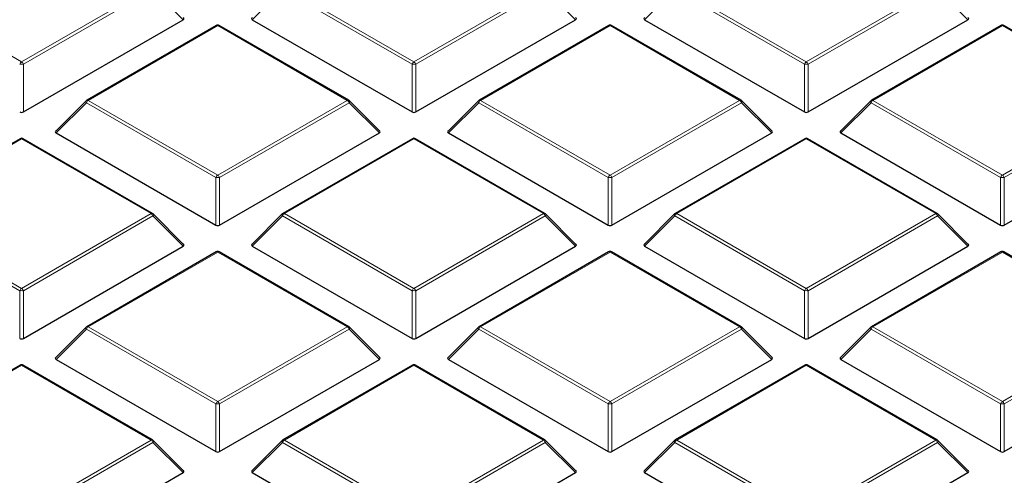
# Model space of a CAD drawing. Units: millimetres. Extents: x 0 to 420, y 0 to 297.
# Drawn here: x 305 to 323, y 182 to 191 of the extents above; entities that cross this region are included whole.
import ezdxf

# ---------------------------------------------------------------- set-up
doc = ezdxf.new("R2010")
doc.units = ezdxf.units.MM

msp = doc.modelspace()

# ---------------------------------------------------------------- linework, layer by layer
at = {"color": 8, "linetype": 'Continuous', "lineweight": 18}
for p, q in [((302.7002, 191.2237), (305.1008, 189.8378)), ((305.1008, 189.8378), (307.5014, 191.2237)), ((307.5364, 191.1801), (305.1358, 189.7943)), ((308.0962, 190.6202), (307.5364, 191.1801)), ((309.9383, 191.1801), (309.3784, 190.6202)), ((312.3389, 189.7943), (309.9383, 191.1801)), ((309.9733, 191.2237), (312.3739, 189.8378)), ((312.3739, 189.8378), (314.7745, 191.2237)), ((314.8095, 191.1801), (312.4089, 189.7943)), ((315.3693, 190.6202), (314.8095, 191.1801)), ((317.2114, 191.1801), (316.6515, 190.6202)), ((319.612, 189.7943), (317.2114, 191.1801)), ((317.2464, 191.2237), (319.647, 189.8378)), ((319.647, 189.8378), (322.0476, 191.2237)), ((322.0826, 191.1801), (319.682, 189.7943)), ((322.6424, 190.6202), (322.0826, 191.1801)), ((308.7373, 190.5102), (306.3367, 189.1243)), ((311.1379, 189.1243), (308.7373, 190.5102)), ((316.0104, 190.5102), (313.6098, 189.1243)), ((318.411, 189.1243), (316.0104, 190.5102)), ((323.2835, 190.5102), (320.8829, 189.1243)), ((325.6841, 189.1243), (323.2835, 190.5102)), ((305.1358, 189.7943), (305.1358, 188.9112)), ((312.3389, 188.9112), (312.3389, 189.7943)), ((312.4089, 189.7943), (312.4089, 188.9112)), ((319.612, 188.9112), (319.612, 189.7943)), ((319.682, 189.7943), (319.682, 188.9112)), ((306.3367, 189.1243), (308.7373, 187.7385)), ((308.7373, 187.7385), (311.1379, 189.1243)), ((313.6098, 189.1243), (316.0104, 187.7385)), ((316.0104, 187.7385), (318.411, 189.1243)), ((320.8829, 189.1243), (323.2835, 187.7385)), ((323.2835, 187.7385), (325.6841, 189.1243)), ((306.3017, 189.0808), (305.7419, 188.5209)), ((308.7023, 187.695), (306.3017, 189.0808)), ((311.1729, 189.0808), (308.7723, 187.695)), ((311.7328, 188.5209), (311.1729, 189.0808)), ((313.5748, 189.0808), (313.015, 188.5209)), ((315.9754, 187.695), (313.5748, 189.0808)), ((318.446, 189.0808), (316.0454, 187.695)), ((319.0059, 188.5209), (318.446, 189.0808)), ((320.8479, 189.0808), (320.2881, 188.5209)), ((323.2485, 187.695), (320.8479, 189.0808)), ((325.7191, 189.0808), (323.3185, 187.695)), ((305.1008, 188.4108), (302.7002, 187.025)), ((307.5014, 187.025), (305.1008, 188.4108)), ((312.3739, 188.4108), (309.9733, 187.025)), ((314.7745, 187.025), (312.3739, 188.4108)), ((319.647, 188.4108), (317.2464, 187.025)), ((322.0476, 187.025), (319.647, 188.4108)), ((308.7023, 186.8119), (308.7023, 187.695)), ((308.7723, 187.695), (308.7723, 186.8119)), ((315.9754, 186.8119), (315.9754, 187.695)), ((316.0454, 187.695), (316.0454, 186.8119)), ((323.2485, 186.8119), (323.2485, 187.695)), ((323.3185, 187.695), (323.3185, 186.8119)), ((305.0658, 185.5956), (302.6652, 186.9815)), ((302.7002, 187.025), (305.1008, 185.6392)), ((305.1008, 185.6392), (307.5014, 187.025)), ((307.5364, 186.9815), (305.1358, 185.5956)), ((308.0962, 186.4216), (307.5364, 186.9815)), ((309.9383, 186.9815), (309.3784, 186.4216)), ((312.3389, 185.5956), (309.9383, 186.9815)), ((309.9733, 187.025), (312.3739, 185.6392)), ((312.3739, 185.6392), (314.7745, 187.025)), ((314.8095, 186.9815), (312.4089, 185.5956)), ((315.3693, 186.4216), (314.8095, 186.9815)), ((317.2114, 186.9815), (316.6515, 186.4216)), ((319.612, 185.5956), (317.2114, 186.9815)), ((317.2464, 187.025), (319.647, 185.6392)), ((319.647, 185.6392), (322.0476, 187.025)), ((322.0826, 186.9815), (319.682, 185.5956)), ((322.6424, 186.4216), (322.0826, 186.9815)), ((308.7373, 186.3115), (306.3367, 184.9257)), ((311.1379, 184.9257), (308.7373, 186.3115)), ((316.0104, 186.3115), (313.6098, 184.9257)), ((318.411, 184.9257), (316.0104, 186.3115)), ((323.2835, 186.3115), (320.8829, 184.9257)), ((325.6841, 184.9257), (323.2835, 186.3115)), ((305.0658, 184.7125), (305.0658, 185.5956)), ((305.1358, 185.5956), (305.1358, 184.7125)), ((312.3389, 184.7125), (312.3389, 185.5956)), ((312.4089, 185.5956), (312.4089, 184.7125)), ((319.612, 184.7125), (319.612, 185.5956)), ((319.682, 185.5956), (319.682, 184.7125)), ((306.3367, 184.9257), (308.7373, 183.5398)), ((308.7373, 183.5398), (311.1379, 184.9257)), ((313.6098, 184.9257), (316.0104, 183.5398)), ((316.0104, 183.5398), (318.411, 184.9257)), ((320.8829, 184.9257), (323.2835, 183.5398)), ((323.2835, 183.5398), (325.6841, 184.9257)), ((306.3017, 184.8821), (305.7419, 184.3222)), ((308.7023, 183.4963), (306.3017, 184.8821)), ((311.1729, 184.8821), (308.7723, 183.4963)), ((311.7328, 184.3222), (311.1729, 184.8821)), ((313.5748, 184.8821), (313.015, 184.3222)), ((315.9754, 183.4963), (313.5748, 184.8821)), ((318.446, 184.8821), (316.0454, 183.4963)), ((319.0059, 184.3222), (318.446, 184.8821)), ((320.8479, 184.8821), (320.2881, 184.3222)), ((323.2485, 183.4963), (320.8479, 184.8821)), ((325.7191, 184.8821), (323.3185, 183.4963)), ((305.1008, 184.2122), (302.7002, 182.8263)), ((307.5014, 182.8263), (305.1008, 184.2122)), ((312.3739, 184.2122), (309.9733, 182.8263)), ((314.7745, 182.8263), (312.3739, 184.2122)), ((319.647, 184.2122), (317.2464, 182.8263)), ((322.0476, 182.8263), (319.647, 184.2122)), ((308.7023, 182.6132), (308.7023, 183.4963)), ((308.7723, 183.4963), (308.7723, 182.6132)), ((315.9754, 182.6132), (315.9754, 183.4963)), ((316.0454, 183.4963), (316.0454, 182.6132)), ((323.2485, 182.6132), (323.2485, 183.4963)), ((323.3185, 183.4963), (323.3185, 182.6132)), ((305.1008, 181.4405), (307.5014, 182.8263)), ((307.5364, 182.7828), (305.1358, 181.397)), ((308.0962, 182.2229), (307.5364, 182.7828)), ((309.9383, 182.7828), (309.3784, 182.2229)), ((312.3389, 181.397), (309.9383, 182.7828)), ((309.9733, 182.8263), (312.3739, 181.4405)), ((312.3739, 181.4405), (314.7745, 182.8263)), ((314.8095, 182.7828), (312.4089, 181.397)), ((315.3693, 182.2229), (314.8095, 182.7828)), ((317.2114, 182.7828), (316.6515, 182.2229)), ((319.612, 181.397), (317.2114, 182.7828)), ((317.2464, 182.8263), (319.647, 181.4405)), ((319.647, 181.4405), (322.0476, 182.8263)), ((322.0826, 182.7828), (319.682, 181.397)), ((322.6424, 182.2229), (322.0826, 182.7828))]:
    msp.add_line(p, q, dxfattribs=at)
at = {"color": 7, "linetype": 'Continuous', "lineweight": 25}
for p, q in [((305.1358, 188.9112), (308.0962, 190.6202)), ((309.3784, 190.6202), (312.3389, 188.9112)), ((312.4089, 188.9112), (315.3693, 190.6202)), ((316.6515, 190.6202), (319.612, 188.9112)), ((319.682, 188.9112), (322.6424, 190.6202)), ((308.7088, 190.513), (306.3082, 189.1272)), ((311.1665, 189.1272), (308.7659, 190.513)), ((315.9819, 190.513), (313.5813, 189.1272)), ((318.4396, 189.1272), (316.039, 190.513)), ((323.255, 190.513), (320.8544, 189.1272)), ((325.7127, 189.1272), (323.3121, 190.513)), ((306.2963, 189.1181), (305.7328, 188.5546)), ((311.7418, 188.5546), (311.1783, 189.1181)), ((313.5694, 189.1181), (313.0059, 188.5546)), ((319.0149, 188.5546), (318.4514, 189.1181)), ((320.8425, 189.1181), (320.279, 188.5546)), ((305.0722, 188.4137), (302.6716, 187.0278)), ((307.5299, 187.0278), (305.1294, 188.4137)), ((305.7419, 188.5209), (308.7023, 186.8119)), ((308.7723, 186.8119), (311.7328, 188.5209)), ((312.3453, 188.4137), (309.9447, 187.0278)), ((314.803, 187.0278), (312.4024, 188.4137)), ((313.015, 188.5209), (315.9754, 186.8119)), ((316.0454, 186.8119), (319.0059, 188.5209)), ((319.6184, 188.4137), (317.2178, 187.0278)), ((322.0761, 187.0278), (319.6755, 188.4137)), ((320.2881, 188.5209), (323.2485, 186.8119)), ((323.3185, 186.8119), (326.279, 188.5209)), ((308.1053, 186.4552), (307.5418, 187.0188)), ((309.9329, 187.0188), (309.3694, 186.4552)), ((315.3784, 186.4552), (314.8149, 187.0188)), ((317.206, 187.0188), (316.6425, 186.4552)), ((322.6515, 186.4552), (322.088, 187.0188)), ((305.1358, 184.7125), (308.0962, 186.4216)), ((309.3784, 186.4216), (312.3389, 184.7125)), ((312.4089, 184.7125), (315.3693, 186.4216)), ((316.6515, 186.4216), (319.612, 184.7125)), ((319.682, 184.7125), (322.6424, 186.4216)), ((308.7088, 186.3143), (306.3082, 184.9285)), ((311.1665, 184.9285), (308.7659, 186.3143)), ((315.9819, 186.3143), (313.5813, 184.9285)), ((318.4396, 184.9285), (316.039, 186.3143)), ((323.255, 186.3143), (320.8544, 184.9285)), ((325.7127, 184.9285), (323.3121, 186.3143)), ((306.2963, 184.9194), (305.7328, 184.3559)), ((311.7418, 184.3559), (311.1783, 184.9194)), ((313.5694, 184.9194), (313.0059, 184.3559)), ((319.0149, 184.3559), (318.4514, 184.9194)), ((320.8425, 184.9194), (320.279, 184.3559)), ((305.0722, 184.215), (302.6716, 182.8292)), ((307.5299, 182.8292), (305.1294, 184.215)), ((305.7419, 184.3222), (308.7023, 182.6132)), ((308.7723, 182.6132), (311.7328, 184.3222)), ((312.3453, 184.215), (309.9447, 182.8292)), ((314.803, 182.8292), (312.4024, 184.215)), ((313.015, 184.3222), (315.9754, 182.6132)), ((316.0454, 182.6132), (319.0059, 184.3222)), ((319.6184, 184.215), (317.2178, 182.8292)), ((322.0761, 182.8292), (319.6755, 184.215)), ((320.2881, 184.3222), (323.2485, 182.6132)), ((323.3185, 182.6132), (326.279, 184.3222)), ((308.1053, 182.2566), (307.5418, 182.8201)), ((309.9329, 182.8201), (309.3694, 182.2566)), ((315.3784, 182.2566), (314.8149, 182.8201)), ((317.206, 182.8201), (316.6425, 182.2566)), ((322.6515, 182.2566), (322.088, 182.8201)), ((305.1358, 180.5138), (308.0962, 182.2229)), ((309.3784, 182.2229), (312.3389, 180.5138)), ((312.4089, 180.5138), (315.3693, 182.2229)), ((316.6515, 182.2229), (319.612, 180.5138)), ((319.682, 180.5138), (322.6424, 182.2229))]:
    msp.add_line(p, q, dxfattribs=at)
at = {"color": 8, "linetype": 'Continuous', "lineweight": 18, "flags": 128}
for points in [[(306.3017, 189.0808), (306.2978, 189.088), (306.2949, 189.0949), (306.2931, 189.1014), (306.2925, 189.1072), (306.2931, 189.1122), (306.2949, 189.1163), (306.2963, 189.1181)], [(311.1783, 189.1181), (311.1798, 189.1163), (311.1816, 189.1122), (311.1822, 189.1072), (311.1816, 189.1014), (311.1798, 189.0949), (311.1769, 189.088), (311.1729, 189.0808)], [(313.5748, 189.0808), (313.5709, 189.088), (313.568, 189.0949), (313.5662, 189.1014), (313.5656, 189.1072), (313.5662, 189.1122), (313.568, 189.1163), (313.5694, 189.1181)], [(318.4514, 189.1181), (318.4529, 189.1163), (318.4547, 189.1122), (318.4553, 189.1072), (318.4547, 189.1014), (318.4529, 189.0949), (318.45, 189.088), (318.446, 189.0808)], [(320.8479, 189.0808), (320.844, 189.088), (320.8411, 189.0949), (320.8393, 189.1014), (320.8387, 189.1072), (320.8393, 189.1122), (320.8411, 189.1163), (320.8425, 189.1181)], [(307.5418, 187.0188), (307.5433, 187.0169), (307.545, 187.0129), (307.5456, 187.0079), (307.545, 187.002), (307.5433, 186.9956), (307.5403, 186.9887), (307.5364, 186.9815)], [(309.9383, 186.9815), (309.9343, 186.9887), (309.9314, 186.9956), (309.9296, 187.002), (309.929, 187.0079), (309.9296, 187.0129), (309.9314, 187.0169), (309.9329, 187.0188)], [(314.8149, 187.0188), (314.8164, 187.0169), (314.8181, 187.0129), (314.8187, 187.0079), (314.8181, 187.002), (314.8164, 186.9956), (314.8134, 186.9887), (314.8095, 186.9815)], [(317.2114, 186.9815), (317.2074, 186.9887), (317.2045, 186.9956), (317.2027, 187.002), (317.2021, 187.0079), (317.2027, 187.0129), (317.2045, 187.0169), (317.206, 187.0188)], [(322.088, 187.0188), (322.0894, 187.0169), (322.0912, 187.0129), (322.0918, 187.0079), (322.0912, 187.002), (322.0894, 186.9956), (322.0865, 186.9887), (322.0826, 186.9815)], [(306.3017, 184.8821), (306.2978, 184.8893), (306.2949, 184.8963), (306.2931, 184.9027), (306.2925, 184.9085), (306.2931, 184.9135), (306.2949, 184.9176), (306.2963, 184.9194)], [(311.1783, 184.9194), (311.1798, 184.9176), (311.1816, 184.9135), (311.1822, 184.9085), (311.1816, 184.9027), (311.1798, 184.8963), (311.1769, 184.8893), (311.1729, 184.8821)], [(313.5748, 184.8821), (313.5709, 184.8893), (313.568, 184.8963), (313.5662, 184.9027), (313.5656, 184.9085), (313.5662, 184.9135), (313.568, 184.9176), (313.5694, 184.9194)], [(318.4514, 184.9194), (318.4529, 184.9176), (318.4547, 184.9135), (318.4553, 184.9085), (318.4547, 184.9027), (318.4529, 184.8963), (318.45, 184.8893), (318.446, 184.8821)], [(320.8479, 184.8821), (320.844, 184.8893), (320.8411, 184.8963), (320.8393, 184.9027), (320.8387, 184.9085), (320.8393, 184.9135), (320.8411, 184.9176), (320.8425, 184.9194)], [(307.5418, 182.8201), (307.5433, 182.8183), (307.545, 182.8142), (307.5456, 182.8092), (307.545, 182.8034), (307.5433, 182.7969), (307.5403, 182.79), (307.5364, 182.7828)], [(309.9383, 182.7828), (309.9343, 182.79), (309.9314, 182.7969), (309.9296, 182.8034), (309.929, 182.8092), (309.9296, 182.8142), (309.9314, 182.8183), (309.9329, 182.8201)], [(314.8149, 182.8201), (314.8164, 182.8183), (314.8181, 182.8142), (314.8187, 182.8092), (314.8181, 182.8034), (314.8164, 182.7969), (314.8134, 182.79), (314.8095, 182.7828)], [(317.2114, 182.7828), (317.2074, 182.79), (317.2045, 182.7969), (317.2027, 182.8034), (317.2021, 182.8092), (317.2027, 182.8142), (317.2045, 182.8183), (317.206, 182.8201)], [(322.088, 182.8201), (322.0894, 182.8183), (322.0912, 182.8142), (322.0918, 182.8092), (322.0912, 182.8034), (322.0894, 182.7969), (322.0865, 182.79), (322.0826, 182.7828)]]:
    msp.add_lwpolyline(points, dxfattribs=at)
at = {"color": 7, "linetype": 'Continuous', "lineweight": 25}
for centre, start, end in [((308.7373, 190.4635), 60.00269, 119.99731), ((316.0104, 190.4635), 60.00269, 119.99731), ((323.2835, 190.4635), 60.00269, 119.99731), ((306.3367, 189.0777), 119.99731, 135.00155), ((311.1379, 189.0777), 44.99845, 60.00269), ((313.6098, 189.0777), 119.99731, 135.00155), ((318.411, 189.0777), 44.99845, 60.00269), ((320.8829, 189.0777), 119.99731, 135.00155), ((305.1008, 188.3642), 60.00269, 119.99731), ((312.3739, 188.3642), 60.00269, 119.99731), ((319.647, 188.3642), 60.00269, 119.99731), ((307.5014, 186.9783), 44.99845, 60.00269), ((309.9733, 186.9783), 119.99731, 135.00155), ((314.7745, 186.9783), 44.99845, 60.00269), ((317.2464, 186.9783), 119.99731, 135.00155), ((322.0476, 186.9783), 44.99845, 60.00269), ((308.7373, 186.2648), 60.00269, 119.99731), ((316.0104, 186.2648), 60.00269, 119.99731), ((323.2835, 186.2648), 60.00269, 119.99731), ((306.3367, 184.879), 119.99731, 135.00155), ((311.1379, 184.879), 44.99845, 60.00269), ((313.6098, 184.879), 119.99731, 135.00155), ((318.411, 184.879), 44.99845, 60.00269), ((320.8829, 184.879), 119.99731, 135.00155), ((305.1008, 184.1655), 60.00269, 119.99731), ((312.3739, 184.1655), 60.00269, 119.99731), ((319.647, 184.1655), 60.00269, 119.99731), ((307.5014, 182.7797), 44.99845, 60.00269), ((309.9733, 182.7797), 119.99731, 135.00155), ((314.7745, 182.7797), 44.99845, 60.00269), ((317.2464, 182.7797), 119.99731, 135.00155), ((322.0476, 182.7797), 44.99845, 60.00269)]:
    msp.add_arc(centre, 0.0571, start, end, dxfattribs=at)
at = {"color": 8, "linetype": 'Continuous', "lineweight": 18}
for centre, radius, start, end in [((308.7206, 190.4867), 0.0289, 54.53278, 114.15676), ((308.7541, 190.4867), 0.0289, 65.84324, 125.46722), ((315.9937, 190.4867), 0.0289, 54.53278, 114.15676), ((316.0272, 190.4867), 0.0289, 65.84324, 125.46722), ((323.2668, 190.4867), 0.0289, 54.53278, 114.15676), ((323.3003, 190.4867), 0.0289, 65.84324, 125.46722), ((305.1481, 189.764), 0.0877, 122.63797, 159.77289), ((305.0535, 189.764), 0.0877, 20.22711, 57.36203), ((312.4212, 189.764), 0.0877, 122.63797, 159.77289), ((312.3266, 189.764), 0.0877, 20.22711, 57.36203), ((319.6943, 189.764), 0.0877, 122.63797, 159.77289), ((319.5997, 189.764), 0.0877, 20.22711, 57.36203), ((305.1008, 189.0708), 0.7244, 87.23102, 92.76898), ((312.3739, 189.0708), 0.7244, 87.23102, 92.76898), ((319.647, 189.0708), 0.7244, 87.23102, 92.76898), ((306.384, 189.0505), 0.0877, 122.63797, 159.77289), ((306.32, 189.1008), 0.0289, 54.53278, 114.15676), ((311.1547, 189.1008), 0.0289, 65.84324, 125.46722), ((311.0906, 189.0505), 0.0877, 20.22711, 57.36203), ((313.6571, 189.0505), 0.0877, 122.63797, 159.77289), ((313.5931, 189.1008), 0.0289, 54.53278, 114.15676), ((318.4278, 189.1008), 0.0289, 65.84324, 125.46722), ((318.3637, 189.0505), 0.0877, 20.22711, 57.36203), ((320.9302, 189.0505), 0.0877, 122.63797, 159.77289), ((320.8662, 189.1008), 0.0289, 54.53278, 114.15676), ((305.084, 188.3873), 0.0289, 54.53278, 114.15676), ((305.1175, 188.3873), 0.0289, 65.84324, 125.46722), ((312.3571, 188.3873), 0.0289, 54.53278, 114.15676), ((312.3906, 188.3873), 0.0289, 65.84324, 125.46722), ((319.6302, 188.3873), 0.0289, 54.53278, 114.15676), ((319.6637, 188.3873), 0.0289, 65.84324, 125.46722), ((308.7846, 187.6647), 0.0877, 122.63797, 159.77289), ((308.7373, 186.9715), 0.7244, 87.23102, 92.76898), ((308.69, 187.6647), 0.0877, 20.22711, 57.36203), ((316.0577, 187.6647), 0.0877, 122.63797, 159.77289), ((316.0104, 186.9715), 0.7244, 87.23102, 92.76898), ((315.9631, 187.6647), 0.0877, 20.22711, 57.36203), ((323.3308, 187.6647), 0.0877, 122.63797, 159.77289), ((323.2835, 186.9715), 0.7244, 87.23102, 92.76898), ((323.2362, 187.6647), 0.0877, 20.22711, 57.36203), ((307.5181, 187.0015), 0.0289, 65.84324, 125.46722), ((307.4541, 186.9512), 0.0877, 20.22711, 57.36203), ((310.0206, 186.9512), 0.0877, 122.63797, 159.77289), ((309.9565, 187.0015), 0.0289, 54.53278, 114.15676), ((314.7912, 187.0015), 0.0289, 65.84324, 125.46722), ((314.7272, 186.9512), 0.0877, 20.22711, 57.36203), ((317.2937, 186.9512), 0.0877, 122.63797, 159.77289), ((317.2296, 187.0015), 0.0289, 54.53278, 114.15676), ((322.0643, 187.0015), 0.0289, 65.84324, 125.46722), ((322.0003, 186.9512), 0.0877, 20.22711, 57.36203), ((308.7206, 186.288), 0.0289, 54.53278, 114.15676), ((308.7541, 186.288), 0.0289, 65.84324, 125.46722), ((315.9937, 186.288), 0.0289, 54.53278, 114.15676), ((316.0272, 186.288), 0.0289, 65.84324, 125.46722), ((323.2668, 186.288), 0.0289, 54.53278, 114.15676), ((323.3003, 186.288), 0.0289, 65.84324, 125.46722), ((305.1481, 185.5653), 0.0877, 122.63797, 159.77289), ((305.0535, 185.5653), 0.0877, 20.22711, 57.36203), ((312.4212, 185.5653), 0.0877, 122.63797, 159.77289), ((312.3266, 185.5653), 0.0877, 20.22711, 57.36203), ((319.6943, 185.5653), 0.0877, 122.63797, 159.77289), ((319.5997, 185.5653), 0.0877, 20.22711, 57.36203), ((305.1008, 184.8721), 0.7244, 87.23102, 92.76898), ((312.3739, 184.8721), 0.7244, 87.23102, 92.76898), ((319.647, 184.8721), 0.7244, 87.23102, 92.76898), ((306.384, 184.8518), 0.0877, 122.63797, 159.77289), ((306.32, 184.9022), 0.0289, 54.53278, 114.15676), ((311.1547, 184.9022), 0.0289, 65.84324, 125.46722), ((311.0906, 184.8518), 0.0877, 20.22711, 57.36203), ((313.6571, 184.8518), 0.0877, 122.63797, 159.77289), ((313.5931, 184.9022), 0.0289, 54.53278, 114.15676), ((318.4278, 184.9022), 0.0289, 65.84324, 125.46722), ((318.3637, 184.8518), 0.0877, 20.22711, 57.36203), ((320.9302, 184.8518), 0.0877, 122.63797, 159.77289), ((320.8662, 184.9022), 0.0289, 54.53278, 114.15676), ((305.084, 184.1887), 0.0289, 54.53278, 114.15676), ((305.1175, 184.1887), 0.0289, 65.84324, 125.46722), ((312.3571, 184.1887), 0.0289, 54.53278, 114.15676), ((312.3906, 184.1887), 0.0289, 65.84324, 125.46722), ((319.6302, 184.1887), 0.0289, 54.53278, 114.15676), ((319.6637, 184.1887), 0.0289, 65.84324, 125.46722), ((308.7846, 183.466), 0.0877, 122.63797, 159.77289), ((308.7373, 182.7728), 0.7244, 87.23102, 92.76898), ((308.69, 183.466), 0.0877, 20.22711, 57.36203), ((316.0577, 183.466), 0.0877, 122.63797, 159.77289), ((316.0104, 182.7728), 0.7244, 87.23102, 92.76898), ((315.9631, 183.466), 0.0877, 20.22711, 57.36203), ((323.3308, 183.466), 0.0877, 122.63797, 159.77289), ((323.2835, 182.7728), 0.7244, 87.23102, 92.76898), ((323.2362, 183.466), 0.0877, 20.22711, 57.36203), ((307.5181, 182.8028), 0.0289, 65.84324, 125.46722), ((307.4541, 182.7525), 0.0877, 20.22711, 57.36203), ((310.0206, 182.7525), 0.0877, 122.63797, 159.77289), ((309.9565, 182.8028), 0.0289, 54.53278, 114.15676), ((314.7912, 182.8028), 0.0289, 65.84324, 125.46722), ((314.7272, 182.7525), 0.0877, 20.22711, 57.36203), ((317.2937, 182.7525), 0.0877, 122.63797, 159.77289), ((317.2296, 182.8028), 0.0289, 54.53278, 114.15676), ((322.0643, 182.8028), 0.0289, 65.84324, 125.46722), ((322.0003, 182.7525), 0.0877, 20.22711, 57.36203)]:
    msp.add_arc(centre, radius, start, end, dxfattribs=at)
at = {"color": 7, "linetype": 'Continuous', "lineweight": 25}
for centre, major_axis, ratio, start_param, end_param in [((308.0379, 190.6404), (0.0738, 0), 0.4471651, 5.6241273, 6.9422433), ((309.4367, 190.6404), (0.0738, 0), 0.4471651, 2.4825346, 3.8006507), ((315.311, 190.6404), (0.0738, 0), 0.4471651, 5.6241273, 6.9422433), ((316.7098, 190.6404), (0.0738, 0), 0.4471651, 2.4825346, 3.8006507), ((322.5841, 190.6404), (0.0738, 0), 0.4471651, 5.6241273, 6.9422433), ((305.1008, 188.9449), (0.0571, 0), 0.7452752, 4.0533309, 5.371447), ((312.3739, 188.9449), (0.0571, 0), 0.7452752, 4.0533309, 5.371447), ((319.647, 188.9449), (0.0571, 0), 0.7452752, 4.0533309, 5.371447), ((305.8002, 188.5411), (0.0738, 0), 0.4471651, 2.4825346, 3.8006507), ((311.6745, 188.5411), (0.0738, 0), 0.4471651, 5.6241273, 6.9422433), ((313.0733, 188.5411), (0.0738, 0), 0.4471651, 2.4825346, 3.8006507), ((318.9476, 188.5411), (0.0738, 0), 0.4471651, 5.6241273, 6.9422433), ((320.3464, 188.5411), (0.0738, 0), 0.4471651, 2.4825346, 3.8006507), ((308.7373, 186.8455), (0.0571, 0), 0.7452752, 4.0533309, 5.371447), ((316.0104, 186.8455), (0.0571, 0), 0.7452752, 4.0533309, 5.371447), ((323.2835, 186.8455), (0.0571, 0), 0.7452752, 4.0533309, 5.371447), ((308.0379, 186.4418), (0.0738, 0), 0.4471651, 5.6241273, 6.9422433), ((309.4367, 186.4418), (0.0738, 0), 0.4471651, 2.4825346, 3.8006507), ((315.311, 186.4418), (0.0738, 0), 0.4471651, 5.6241273, 6.9422433), ((316.7098, 186.4418), (0.0738, 0), 0.4471651, 2.4825346, 3.8006507), ((322.5841, 186.4418), (0.0738, 0), 0.4471651, 5.6241273, 6.9422433), ((305.1008, 184.7462), (0.0571, 0), 0.7452752, 4.0533309, 5.371447), ((312.3739, 184.7462), (0.0571, 0), 0.7452752, 4.0533309, 5.371447), ((319.647, 184.7462), (0.0571, 0), 0.7452752, 4.0533309, 5.371447), ((305.8002, 184.3424), (0.0738, 0), 0.4471651, 2.4825346, 3.8006507), ((311.6745, 184.3424), (0.0738, 0), 0.4471651, 5.6241273, 6.9422433), ((313.0733, 184.3424), (0.0738, 0), 0.4471651, 2.4825346, 3.8006507), ((318.9476, 184.3424), (0.0738, 0), 0.4471651, 5.6241273, 6.9422433), ((320.3464, 184.3424), (0.0738, 0), 0.4471651, 2.4825346, 3.8006507), ((308.7373, 182.6469), (0.0571, 0), 0.7452752, 4.0533309, 5.371447), ((316.0104, 182.6469), (0.0571, 0), 0.7452752, 4.0533309, 5.371447), ((323.2835, 182.6469), (0.0571, 0), 0.7452752, 4.0533309, 5.371447), ((308.0379, 182.2431), (0.0738, 0), 0.4471651, 5.6241273, 6.9422433), ((309.4367, 182.2431), (0.0738, 0), 0.4471651, 2.4825346, 3.8006507), ((315.311, 182.2431), (0.0738, 0), 0.4471651, 5.6241273, 6.9422433), ((316.7098, 182.2431), (0.0738, 0), 0.4471651, 2.4825346, 3.8006507), ((322.5841, 182.2431), (0.0738, 0), 0.4471651, 5.6241273, 6.9422433)]:
    msp.add_ellipse(centre, major_axis=major_axis, ratio=ratio, start_param=start_param, end_param=end_param, dxfattribs=at)
at = {"color": 8, "linetype": 'Continuous', "lineweight": 18}
for points, knots in [([(273.7494, 183.4642), (273.1034, 183.8464), (271.8023, 184.6161), (269.9848, 185.8569), (268.2626, 187.1676), (266.6581, 188.5506), (265.1793, 190.0006), (263.8389, 191.5124), (262.6477, 193.0791), (261.6157, 194.6922), (260.7504, 196.3438), (260.0575, 198.0257), (259.5415, 199.7286), (259.2046, 201.4432), (259.0472, 203.1603), (259.0679, 204.8713), (259.2631, 206.5658), (259.6277, 208.2353), (260.1544, 209.8717), (260.8359, 211.4693), (261.6633, 213.022), (262.6319, 214.5317), (263.7449, 216.0078), (265.0113, 217.4585), (266.4369, 218.8832), (268.0206, 220.274), (269.761, 221.6238), (271.6535, 222.924), (273.6918, 224.1663), (275.8658, 225.3417), (278.1662, 226.4436), (280.5817, 227.4654), (283.0996, 228.4013), (285.7056, 229.2464), (288.3854, 229.9971), (291.1246, 230.6506), (293.9054, 231.2049), (296.7119, 231.6593), (299.5285, 232.0151), (302.3434, 232.2716), (305.1431, 232.4397), (307.0051, 232.4745), (307.9296, 232.4918)], [0, 0, 0, 0, 0.0238317, 0.0480004, 0.0724803, 0.0972433, 0.1222599, 0.1475556, 0.1730137, 0.1985984, 0.2242729, 0.25, 0.2757267, 0.301401, 0.3269857, 0.352444, 0.3777401, 0.4027563, 0.4275191, 0.451999, 0.476168, 0.5, 0.5238316, 0.5480004, 0.5724803, 0.5972433, 0.6222599, 0.6475556, 0.6730137, 0.6985984, 0.7242729, 0.75, 0.7757267, 0.801401, 0.8269857, 0.852444, 0.8777401, 0.9027563, 0.9275191, 0.951999, 0.9761681, 1, 1, 1, 1]), ([(343.8981, 224.0757), (344.5436, 223.69), (345.8438, 222.913), (347.658, 221.6611), (349.3755, 220.3388), (350.9736, 218.9439), (352.4441, 217.4817), (353.7743, 215.9575), (354.9533, 214.3783), (355.9708, 212.7529), (356.8196, 211.0892), (357.4938, 209.3957), (357.989, 207.6818), (358.303, 205.9569), (358.4358, 204.2304), (358.3888, 202.5109), (358.1656, 200.8091), (357.772, 199.1336), (357.2152, 197.4925), (356.503, 195.8915), (355.6443, 194.3369), (354.644, 192.8264), (353.4986, 191.3508), (352.1989, 189.9017), (350.739, 188.4798), (349.1201, 187.093), (347.3437, 185.7486), (345.4146, 184.4553), (343.3396, 183.2216), (341.1289, 182.0562), (338.7921, 180.9661), (336.3407, 179.9578), (333.7881, 179.037), (331.1486, 178.2087), (328.4369, 177.4763), (325.6678, 176.8426), (322.8593, 176.3095), (320.0276, 175.8775), (317.1885, 175.5452), (314.3539, 175.313), (311.5373, 175.17), (309.6662, 175.1524), (308.7373, 175.1437)], [0, 0, 0, 0, 0.02382044, 0.04798099, 0.07245561, 0.09721613, 0.12223278, 0.14753125, 0.17299386, 0.19858433, 0.22426561, 0.25, 0.27573396, 0.30141503, 0.3270055, 0.35246833, 0.37776722, 0.40278346, 0.42754378, 0.45201841, 0.47617925, 0.5, 0.52382034, 0.54798099, 0.57245561, 0.59721613, 0.62223278, 0.64753125, 0.67299386, 0.69858433, 0.72426561, 0.75, 0.77573396, 0.80141503, 0.8270055, 0.85246833, 0.87776722, 0.90278346, 0.92754378, 0.95201841, 0.97617936, 1, 1, 1, 1]), ([(308.7373, 175.1437), (307.8591, 175.1515), (306.0995, 175.1671), (303.4574, 175.2934), (300.8144, 175.4965), (298.178, 175.7849), (295.5614, 176.1563), (292.9759, 176.6106), (290.4332, 177.1463), (287.9448, 177.7612), (285.5218, 178.4523), (283.1744, 179.2161), (280.9112, 180.0483), (278.7444, 180.9452), (276.6692, 181.8976), (275.3685, 182.5819), (274.7193, 182.9235)], [0, 0, 0, 0, 0.0703113, 0.1408739, 0.2121184, 0.283718, 0.3556076, 0.4277697, 0.5, 0.5722283, 0.6443914, 0.7162803, 0.78788, 0.8591251, 0.9296877, 1, 1, 1, 1])]:
    msp.add_open_spline(points, degree=3, knots=knots, dxfattribs=at)
at = {"color": 7, "linetype": 'Continuous', "lineweight": 25}
for points, knots in [([(308.7373, 175.2224), (308.24, 175.2247), (307.5368, 175.2281), (306.4932, 175.2506), (305.5926, 175.278), (304.5182, 175.3241), (303.3892, 175.3872), (302.2072, 175.4696), (300.9892, 175.5721), (299.7454, 175.6953), (298.4835, 175.8398), (297.2095, 176.0059), (295.9283, 176.1937), (294.6438, 176.4034), (293.3595, 176.6349), (292.078, 176.8883), (290.8021, 177.1635), (289.5339, 177.4604), (288.2754, 177.7787), (287.0286, 178.1183), (285.7953, 178.4789), (284.5769, 178.8603), (283.375, 179.2621), (282.1911, 179.6841), (281.0265, 180.1259), (279.8826, 180.5871), (278.7604, 181.0674), (277.6612, 181.5663), (276.5861, 182.0834), (275.5362, 182.6183), (274.5125, 183.1706), (273.516, 183.7397), (272.5475, 184.3252), (271.608, 184.9267), (270.6982, 185.5435), (269.8191, 186.1754), (268.9714, 186.8216), (268.1557, 187.4818), (267.3729, 188.1555), (266.6235, 188.8421), (265.9082, 189.5412), (265.2275, 190.2523), (264.5821, 190.9749), (263.9726, 191.7086), (263.3993, 192.4529), (262.8629, 193.2073), (262.3638, 193.9716), (261.9026, 194.7453), (261.4799, 195.5279), (261.0959, 196.3192), (260.7517, 197.1188), (260.4462, 197.9261), (260.1863, 198.7413), (260.0258, 199.2964), (259.964, 199.5803), (259.9621, 199.5893)], [0, 0, 0, 0, 0.0211133, 0.0298506, 0.044334, 0.0594021, 0.0755852, 0.0924869, 0.1099468, 0.1278366, 0.1460654, 0.1645658, 0.1832869, 0.2021895, 0.2212432, 0.2404236, 0.2597112, 0.27909, 0.2985469, 0.3180709, 0.3376528, 0.357285, 0.3769608, 0.3966746, 0.4164217, 0.436198, 0.4559999, 0.4758246, 0.4956696, 0.5155329, 0.5354128, 0.5553081, 0.5752179, 0.5951418, 0.6150795, 0.6350313, 0.6549977, 0.6749796, 0.6949785, 0.7149961, 0.7350347, 0.7550971, 0.7751864, 0.7953064, 0.8154612, 0.8356556, 0.8558948, 0.8761843, 0.8965301, 0.9169385, 0.937416, 0.9579688, 0.9786031, 0.9993249, 1, 1, 1, 1]), ([(357.441, 199.3254), (357.404, 199.1785), (357.2942, 198.7434), (357.0607, 198.0234), (356.7432, 197.165), (356.3754, 196.3098), (355.9603, 195.4586), (355.4973, 194.6126), (354.9866, 193.7728), (354.4286, 192.9405), (353.8234, 192.1166), (353.1941, 191.3302), (352.5231, 190.5542), (351.8366, 189.8168), (351.1116, 189.0914), (350.3785, 188.4041), (349.6116, 187.7289), (348.8114, 187.0664), (347.9786, 186.4171), (347.1137, 185.7816), (346.2176, 185.1604), (345.2909, 184.554), (344.3344, 183.9629), (343.3488, 183.3876), (342.335, 182.8285), (341.2938, 182.2863), (340.2261, 181.7612), (339.1327, 181.2538), (338.0146, 180.7646), (336.8727, 180.2938), (335.7079, 179.8419), (334.5213, 179.4093), (333.3139, 178.9964), (332.0867, 178.6034), (330.8407, 178.2309), (329.5772, 177.8789), (328.2973, 177.548), (327.0022, 177.2382), (325.693, 176.95), (324.3712, 176.6835), (323.0383, 176.439), (321.6958, 176.2166), (320.3457, 176.0166), (318.9904, 175.8392), (317.633, 175.6845), (316.2787, 175.5528), (314.9368, 175.4442), (313.6298, 175.3592), (312.4193, 175.299), (311.3676, 175.261), (310.4019, 175.237), (309.5486, 175.2244), (308.9772, 175.223), (308.7373, 175.2224)], [0, 0, 0, 0, 0.0111685, 0.0330788, 0.0550627, 0.0771139, 0.0992263, 0.1213943, 0.1436123, 0.1658753, 0.1881789, 0.210519, 0.2305866, 0.252924, 0.2729754, 0.2930228, 0.3130654, 0.3331042, 0.35314, 0.3731734, 0.3932049, 0.413235, 0.4332637, 0.4532915, 0.4733183, 0.4933443, 0.5133695, 0.5333936, 0.5534166, 0.573438, 0.5934576, 0.6134748, 0.6334889, 0.6534991, 0.6735044, 0.6935037, 0.7134951, 0.7334767, 0.7534458, 0.7733986, 0.7933303, 0.8132335, 0.8330977, 0.8529067, 0.8726334, 0.8922304, 0.911604, 0.930542, 0.9484357, 0.9635262, 0.9755758, 0.9897496, 1, 1, 1, 1])]:
    msp.add_open_spline(points, degree=3, knots=knots, dxfattribs=at)

doc.saveas('drawing.dxf')
